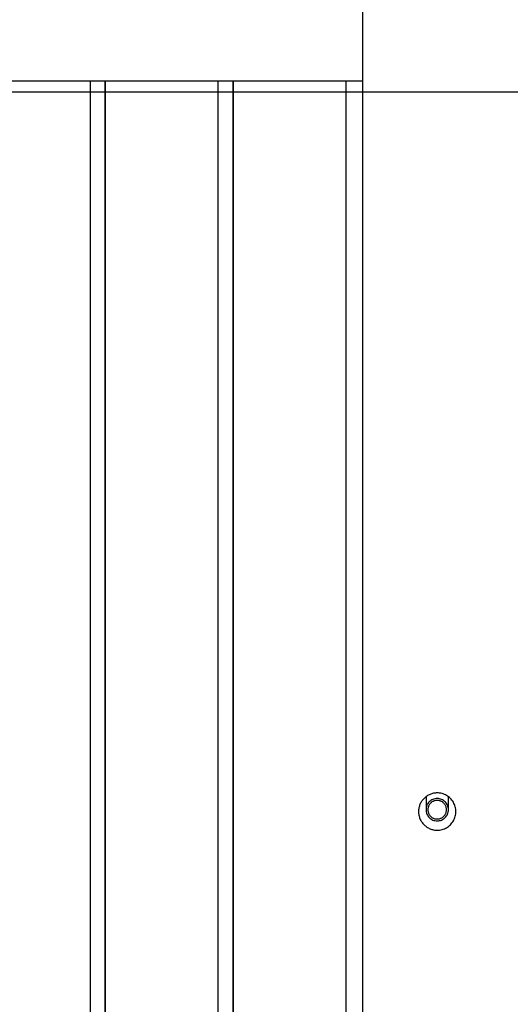
# Model space of a CAD drawing. Extents: x -53 to 53, y -41 to 41.
# Drawn here: x 0 to 3, y 17 to 23 of the extents above; entities that cross this region are included whole.
import ezdxf

# ---------------------------------------------------------------- set-up
doc = ezdxf.new("R2010")
doc.units = 0
doc.layers.get('0').update_dxf_attribs({"linetype": 'CONTINUOUS'})

msp = doc.modelspace()

# ---------------------------------------------------------------- linework, layer by layer
at = {"color": 0}
for points in [[(1.8948, 26.1629), (1.8948, 2.2629)], [(1.8948, 26.1629), (1.8948, 2.2629)], [(1.8948, 26.1629), (1.8948, 2.2629)], [(1.8948, 26.1629), (1.8948, 2.2629)], [(1.8948, 26.1629), (1.8948, 2.2629)], [(1.8948, 26.1629), (1.8948, 2.2629)], [(1.8948, 26.1629), (1.8948, 2.2629)], [(1.8948, 26.1629), (1.8948, 2.2629)], [(1.8948, 26.1629), (1.8948, 2.2629)], [(1.8948, 26.1629), (1.8948, 2.2629)], [(1.8948, 26.1629), (1.8948, 2.2629)], [(1.8948, 26.1629), (1.8948, 2.2629)], [(1.8948, 26.1629), (1.8948, 2.2629)], [(1.8948, 26.1629), (1.8948, 2.2629)], [(1.8948, 26.1629), (1.8948, 2.2629)], [(1.8948, 26.1629), (1.8948, 2.2629)], [(1.8948, 26.1629), (1.8948, 2.2629)], [(1.8948, 26.1629), (1.8948, 2.2629)], [(1.8948, 26.1629), (1.8948, 2.2629)], [(1.8948, 26.1629), (1.8948, 2.2629)], [(1.8948, 26.1629), (1.8948, 2.2629)], [(-0.1682, 22.3629), (0.4361, 22.3629)], [(-0.1682, 22.3629), (0.4361, 22.3629)], [(-0.1682, 22.3629), (0.4361, 22.3629)], [(-0.1682, 22.3629), (0.4361, 22.3629)], [(-0.1682, 22.3629), (0.4361, 22.3629)], [(-0.1682, 22.3629), (0.4361, 22.3629)], [(-0.1682, 22.3629), (0.4361, 22.3629)], [(-0.1682, 22.3629), (0.4361, 22.3629)], [(-0.1682, 22.3629), (0.4361, 22.3629)], [(-0.1682, 22.3629), (0.4361, 22.3629)], [(-0.1682, 22.3629), (0.4361, 22.3629)], [(-0.1682, 22.3629), (0.4361, 22.3629)], [(-0.1682, 22.3629), (0.4361, 22.3629)], [(-0.1682, 22.3629), (0.4361, 22.3629)], [(-0.1682, 22.3629), (0.4361, 22.3629)], [(-0.1682, 22.3629), (0.4361, 22.3629)], [(-0.1682, 22.3629), (0.4361, 22.3629)], [(-0.1682, 22.3629), (0.4361, 22.3629)], [(-0.1682, 22.3629), (0.4361, 22.3629)], [(-0.1682, 22.3629), (0.4361, 22.3629)], [(-0.1682, 22.3629), (0.4361, 22.3629)], [(0.4361, 22.3629), (0.4361, 22.3629)], [(0.4361, 22.3629), (0.4361, 22.3629)], [(0.4361, 22.3629), (0.5134, 22.3629)], [(0.4361, 22.3629), (0.5134, 22.3629)], [(0.4361, 22.3629), (0.5134, 22.3629)], [(0.4361, 22.3629), (0.5134, 22.3629)], [(0.4361, 22.3629), (0.5134, 22.3629)], [(0.4361, 22.3629), (0.5134, 22.3629)], [(0.4361, 22.3629), (0.5134, 22.3629)], [(0.4361, 22.3629), (0.5134, 22.3629)], [(0.4361, 22.3629), (0.5134, 22.3629)], [(0.4361, 22.3629), (0.5134, 22.3629)], [(0.4361, 22.3629), (0.5134, 22.3629)], [(0.4361, 22.3629), (0.5134, 22.3629)], [(0.4361, 22.3629), (0.5134, 22.3629)], [(0.4361, 22.3629), (0.5134, 22.3629)], [(0.4361, 22.3629), (0.5134, 22.3629)], [(0.4361, 22.3629), (0.5134, 22.3629)], [(0.4361, 22.3629), (0.5134, 22.3629)], [(0.4361, 22.3629), (0.5134, 22.3629)], [(0.4361, 22.3629), (0.5134, 22.3629)], [(0.4361, 22.3629), (0.5134, 22.3629)], [(0.4361, 22.3629), (0.5134, 22.3629)], [(0.4361, 22.3629), (0.4361, 22.3629)], [(0.4361, 2.3629), (0.4361, 22.3629)], [(0.4361, 2.3629), (0.4361, 22.3629)], [(0.4361, 2.3629), (0.4361, 22.3629)], [(0.4361, 2.3629), (0.4361, 22.3629)], [(0.4361, 2.3629), (0.4361, 22.3629)], [(0.4361, 2.3629), (0.4361, 22.3629)], [(0.4361, 2.3629), (0.4361, 22.3629)], [(0.4361, 2.3629), (0.4361, 22.3629)], [(0.4361, 2.3629), (0.4361, 22.3629)], [(0.4361, 2.3629), (0.4361, 22.3629)], [(0.4361, 2.3629), (0.4361, 22.3629)], [(0.4361, 2.3629), (0.4361, 22.3629)], [(0.4361, 2.3629), (0.4361, 22.3629)], [(0.4361, 2.3629), (0.4361, 22.3629)], [(0.4361, 2.3629), (0.4361, 22.3629)], [(0.4361, 2.3629), (0.4361, 22.3629)], [(0.4361, 2.3629), (0.4361, 22.3629)], [(0.4361, 2.3629), (0.4361, 22.3629)], [(0.4361, 2.3629), (0.4361, 22.3629)], [(0.4361, 2.3629), (0.4361, 22.3629)], [(0.4361, 2.3629), (0.4361, 22.3629)], [(0.5134, 22.3629), (0.5134, 22.3629)], [(0.5134, 22.3629), (0.5134, 2.3629)], [(0.5134, 22.3629), (0.5134, 2.3629)], [(0.5134, 22.3629), (0.5134, 2.3629)], [(0.5134, 22.3629), (0.5134, 2.3629)], [(0.5134, 22.3629), (0.5134, 2.3629)], [(0.5134, 22.3629), (0.5134, 2.3629)], [(0.5134, 22.3629), (0.5134, 2.3629)], [(0.5134, 22.3629), (0.5134, 2.3629)], [(0.5134, 22.3629), (0.5134, 2.3629)], [(0.5134, 22.3629), (0.5134, 2.3629)], [(0.5134, 22.3629), (0.5134, 2.3629)], [(0.5134, 22.3629), (0.5134, 2.3629)], [(0.5134, 22.3629), (0.5134, 2.3629)], [(0.5134, 22.3629), (0.5134, 2.3629)], [(0.5134, 22.3629), (0.5134, 2.3629)], [(0.5134, 22.3629), (0.5134, 2.3629)], [(0.5134, 22.3629), (0.5134, 2.3629)], [(0.5134, 22.3629), (0.5134, 2.3629)], [(0.5134, 22.3629), (0.5134, 2.3629)], [(0.5134, 22.3629), (0.5134, 2.3629)], [(0.5134, 22.3629), (0.5134, 2.3629)], [(0.5134, 22.3629), (0.5134, 22.3629)], [(0.5134, 22.3629), (0.5168, 22.3629)], [(0.5134, 22.3629), (0.5168, 22.3629)], [(0.5134, 22.3629), (0.5168, 22.3629)], [(0.5134, 22.3629), (0.5168, 22.3629)], [(0.5134, 22.3629), (0.5168, 22.3629)], [(0.5134, 22.3629), (0.5168, 22.3629)], [(0.5134, 22.3629), (0.5168, 22.3629)], [(0.5134, 22.3629), (0.5168, 22.3629)], [(0.5134, 22.3629), (0.5168, 22.3629)], [(0.5134, 22.3629), (0.5168, 22.3629)], [(0.5134, 22.3629), (0.5168, 22.3629)], [(0.5134, 22.3629), (0.5168, 22.3629)], [(0.5134, 22.3629), (0.5168, 22.3629)], [(0.5134, 22.3629), (0.5168, 22.3629)], [(0.5134, 22.3629), (0.5168, 22.3629)], [(0.5134, 22.3629), (0.5168, 22.3629)], [(0.5134, 22.3629), (0.5168, 22.3629)], [(0.5134, 22.3629), (0.5168, 22.3629)], [(0.5134, 22.3629), (0.5168, 22.3629)], [(0.5134, 22.3629), (0.5168, 22.3629)], [(0.5134, 22.3629), (0.5168, 22.3629)], [(0.5134, 22.3629), (0.5134, 22.3629)], [(0.5168, 22.3629), (0.5168, 22.3629)], [(0.5168, 22.3629), (0.5168, 22.3629)], [(0.5168, 22.3629), (1.1211, 22.3629)], [(0.5168, 22.3629), (1.1211, 22.3629)], [(0.5168, 22.3629), (1.1211, 22.3629)], [(0.5168, 22.3629), (1.1211, 22.3629)], [(0.5168, 22.3629), (1.1211, 22.3629)], [(0.5168, 22.3629), (1.1211, 22.3629)], [(0.5168, 22.3629), (1.1211, 22.3629)], [(0.5168, 22.3629), (1.1211, 22.3629)], [(0.5168, 22.3629), (1.1211, 22.3629)], [(0.5168, 22.3629), (1.1211, 22.3629)], [(0.5168, 22.3629), (1.1211, 22.3629)], [(0.5168, 22.3629), (1.1211, 22.3629)], [(0.5168, 22.3629), (1.1211, 22.3629)], [(0.5168, 22.3629), (1.1211, 22.3629)], [(0.5168, 22.3629), (1.1211, 22.3629)], [(0.5168, 22.3629), (1.1211, 22.3629)], [(0.5168, 22.3629), (1.1211, 22.3629)], [(0.5168, 22.3629), (1.1211, 22.3629)], [(0.5168, 22.3629), (1.1211, 22.3629)], [(0.5168, 22.3629), (1.1211, 22.3629)], [(0.5168, 22.3629), (1.1211, 22.3629)], [(0.5168, 22.3629), (0.5168, 22.3629)], [(0.5168, 2.3629), (0.5168, 22.3629)], [(0.5168, 2.3629), (0.5168, 22.3629)], [(0.5168, 2.3629), (0.5168, 22.3629)], [(0.5168, 2.3629), (0.5168, 22.3629)], [(0.5168, 2.3629), (0.5168, 22.3629)], [(0.5168, 2.3629), (0.5168, 22.3629)], [(0.5168, 2.3629), (0.5168, 22.3629)], [(0.5168, 2.3629), (0.5168, 22.3629)], [(0.5168, 2.3629), (0.5168, 22.3629)], [(0.5168, 2.3629), (0.5168, 22.3629)], [(0.5168, 2.3629), (0.5168, 22.3629)], [(0.5168, 2.3629), (0.5168, 22.3629)], [(0.5168, 2.3629), (0.5168, 22.3629)], [(0.5168, 2.3629), (0.5168, 22.3629)], [(0.5168, 2.3629), (0.5168, 22.3629)], [(0.5168, 2.3629), (0.5168, 22.3629)], [(0.5168, 2.3629), (0.5168, 22.3629)], [(0.5168, 2.3629), (0.5168, 22.3629)], [(0.5168, 2.3629), (0.5168, 22.3629)], [(0.5168, 2.3629), (0.5168, 22.3629)], [(0.5168, 2.3629), (0.5168, 22.3629)], [(1.1211, 22.3629), (1.1211, 22.3629)], [(1.1211, 22.3629), (1.1211, 22.3629)], [(1.1211, 22.3629), (1.1984, 22.3629)], [(1.1211, 22.3629), (1.1984, 22.3629)], [(1.1211, 22.3629), (1.1984, 22.3629)], [(1.1211, 22.3629), (1.1984, 22.3629)], [(1.1211, 22.3629), (1.1984, 22.3629)], [(1.1211, 22.3629), (1.1984, 22.3629)], [(1.1211, 22.3629), (1.1984, 22.3629)], [(1.1211, 22.3629), (1.1984, 22.3629)], [(1.1211, 22.3629), (1.1984, 22.3629)], [(1.1211, 22.3629), (1.1984, 22.3629)], [(1.1211, 22.3629), (1.1984, 22.3629)], [(1.1211, 22.3629), (1.1984, 22.3629)], [(1.1211, 22.3629), (1.1984, 22.3629)], [(1.1211, 22.3629), (1.1984, 22.3629)], [(1.1211, 22.3629), (1.1984, 22.3629)], [(1.1211, 22.3629), (1.1984, 22.3629)], [(1.1211, 22.3629), (1.1984, 22.3629)], [(1.1211, 22.3629), (1.1984, 22.3629)], [(1.1211, 22.3629), (1.1984, 22.3629)], [(1.1211, 22.3629), (1.1984, 22.3629)], [(1.1211, 22.3629), (1.1984, 22.3629)], [(1.1211, 22.3629), (1.1211, 22.3629)], [(1.1211, 2.3629), (1.1211, 22.3629)], [(1.1211, 2.3629), (1.1211, 22.3629)], [(1.1211, 2.3629), (1.1211, 22.3629)], [(1.1211, 2.3629), (1.1211, 22.3629)], [(1.1211, 2.3629), (1.1211, 22.3629)], [(1.1211, 2.3629), (1.1211, 22.3629)], [(1.1211, 2.3629), (1.1211, 22.3629)], [(1.1211, 2.3629), (1.1211, 22.3629)], [(1.1211, 2.3629), (1.1211, 22.3629)], [(1.1211, 2.3629), (1.1211, 22.3629)], [(1.1211, 2.3629), (1.1211, 22.3629)], [(1.1211, 2.3629), (1.1211, 22.3629)], [(1.1211, 2.3629), (1.1211, 22.3629)], [(1.1211, 2.3629), (1.1211, 22.3629)], [(1.1211, 2.3629), (1.1211, 22.3629)], [(1.1211, 2.3629), (1.1211, 22.3629)], [(1.1211, 2.3629), (1.1211, 22.3629)], [(1.1211, 2.3629), (1.1211, 22.3629)], [(1.1211, 2.3629), (1.1211, 22.3629)], [(1.1211, 2.3629), (1.1211, 22.3629)], [(1.1211, 2.3629), (1.1211, 22.3629)], [(1.1984, 22.3629), (1.1984, 22.3629)], [(1.1984, 22.3629), (1.1984, 2.3629)], [(1.1984, 22.3629), (1.1984, 2.3629)], [(1.1984, 22.3629), (1.1984, 2.3629)], [(1.1984, 22.3629), (1.1984, 2.3629)], [(1.1984, 22.3629), (1.1984, 2.3629)], [(1.1984, 22.3629), (1.1984, 2.3629)], [(1.1984, 22.3629), (1.1984, 2.3629)], [(1.1984, 22.3629), (1.1984, 2.3629)], [(1.1984, 22.3629), (1.1984, 2.3629)], [(1.1984, 22.3629), (1.1984, 2.3629)], [(1.1984, 22.3629), (1.1984, 2.3629)], [(1.1984, 22.3629), (1.1984, 2.3629)], [(1.1984, 22.3629), (1.1984, 2.3629)], [(1.1984, 22.3629), (1.1984, 2.3629)], [(1.1984, 22.3629), (1.1984, 2.3629)], [(1.1984, 22.3629), (1.1984, 2.3629)], [(1.1984, 22.3629), (1.1984, 2.3629)], [(1.1984, 22.3629), (1.1984, 2.3629)], [(1.1984, 22.3629), (1.1984, 2.3629)], [(1.1984, 22.3629), (1.1984, 2.3629)], [(1.1984, 22.3629), (1.1984, 2.3629)], [(1.1984, 22.3629), (1.1984, 22.3629)], [(1.1984, 22.3629), (1.2018, 22.3629)], [(1.1984, 22.3629), (1.2018, 22.3629)], [(1.1984, 22.3629), (1.2018, 22.3629)], [(1.1984, 22.3629), (1.2018, 22.3629)], [(1.1984, 22.3629), (1.2018, 22.3629)], [(1.1984, 22.3629), (1.2018, 22.3629)], [(1.1984, 22.3629), (1.2018, 22.3629)], [(1.1984, 22.3629), (1.2018, 22.3629)], [(1.1984, 22.3629), (1.2018, 22.3629)], [(1.1984, 22.3629), (1.2018, 22.3629)], [(1.1984, 22.3629), (1.2018, 22.3629)], [(1.1984, 22.3629), (1.2018, 22.3629)], [(1.1984, 22.3629), (1.2018, 22.3629)], [(1.1984, 22.3629), (1.2018, 22.3629)], [(1.1984, 22.3629), (1.2018, 22.3629)], [(1.1984, 22.3629), (1.2018, 22.3629)], [(1.1984, 22.3629), (1.2018, 22.3629)], [(1.1984, 22.3629), (1.2018, 22.3629)], [(1.1984, 22.3629), (1.2018, 22.3629)], [(1.1984, 22.3629), (1.2018, 22.3629)], [(1.1984, 22.3629), (1.2018, 22.3629)], [(1.1984, 22.3629), (1.1984, 22.3629)], [(1.2018, 22.3629), (1.2018, 22.3629)], [(1.2018, 22.3629), (1.2018, 22.3629)], [(1.2018, 22.3629), (1.8061, 22.3629)], [(1.2018, 22.3629), (1.8061, 22.3629)], [(1.2018, 22.3629), (1.8061, 22.3629)], [(1.2018, 22.3629), (1.8061, 22.3629)], [(1.2018, 22.3629), (1.8061, 22.3629)], [(1.2018, 22.3629), (1.8061, 22.3629)], [(1.2018, 22.3629), (1.8061, 22.3629)], [(1.2018, 22.3629), (1.8061, 22.3629)], [(1.2018, 22.3629), (1.8061, 22.3629)], [(1.2018, 22.3629), (1.8061, 22.3629)], [(1.2018, 22.3629), (1.8061, 22.3629)], [(1.2018, 22.3629), (1.8061, 22.3629)], [(1.2018, 22.3629), (1.8061, 22.3629)], [(1.2018, 22.3629), (1.8061, 22.3629)], [(1.2018, 22.3629), (1.8061, 22.3629)], [(1.2018, 22.3629), (1.8061, 22.3629)], [(1.2018, 22.3629), (1.8061, 22.3629)], [(1.2018, 22.3629), (1.8061, 22.3629)], [(1.2018, 22.3629), (1.8061, 22.3629)], [(1.2018, 22.3629), (1.8061, 22.3629)], [(1.2018, 22.3629), (1.8061, 22.3629)], [(1.2018, 22.3629), (1.2018, 22.3629)], [(1.2018, 2.3629), (1.2018, 22.3629)], [(1.2018, 2.3629), (1.2018, 22.3629)], [(1.2018, 2.3629), (1.2018, 22.3629)], [(1.2018, 2.3629), (1.2018, 22.3629)], [(1.2018, 2.3629), (1.2018, 22.3629)], [(1.2018, 2.3629), (1.2018, 22.3629)], [(1.2018, 2.3629), (1.2018, 22.3629)], [(1.2018, 2.3629), (1.2018, 22.3629)], [(1.2018, 2.3629), (1.2018, 22.3629)], [(1.2018, 2.3629), (1.2018, 22.3629)], [(1.2018, 2.3629), (1.2018, 22.3629)], [(1.2018, 2.3629), (1.2018, 22.3629)], [(1.2018, 2.3629), (1.2018, 22.3629)], [(1.2018, 2.3629), (1.2018, 22.3629)], [(1.2018, 2.3629), (1.2018, 22.3629)], [(1.2018, 2.3629), (1.2018, 22.3629)], [(1.2018, 2.3629), (1.2018, 22.3629)], [(1.2018, 2.3629), (1.2018, 22.3629)], [(1.2018, 2.3629), (1.2018, 22.3629)], [(1.2018, 2.3629), (1.2018, 22.3629)], [(1.2018, 2.3629), (1.2018, 22.3629)], [(1.8061, 22.3629), (1.8061, 22.3629)], [(1.8061, 22.3629), (1.8061, 22.3629)], [(1.8061, 22.3629), (1.8948, 22.3629)], [(1.8061, 22.3629), (1.8948, 22.3629)], [(1.8061, 22.3629), (1.8948, 22.3629)], [(1.8061, 22.3629), (1.8948, 22.3629)], [(1.8061, 22.3629), (1.8948, 22.3629)], [(1.8061, 22.3629), (1.8948, 22.3629)], [(1.8061, 22.3629), (1.8948, 22.3629)], [(1.8061, 22.3629), (1.8948, 22.3629)], [(1.8061, 22.3629), (1.8948, 22.3629)], [(1.8061, 22.3629), (1.8948, 22.3629)], [(1.8061, 22.3629), (1.8948, 22.3629)], [(1.8061, 22.3629), (1.8948, 22.3629)], [(1.8061, 22.3629), (1.8948, 22.3629)], [(1.8061, 22.3629), (1.8948, 22.3629)], [(1.8061, 22.3629), (1.8948, 22.3629)], [(1.8061, 22.3629), (1.8948, 22.3629)], [(1.8061, 22.3629), (1.8948, 22.3629)], [(1.8061, 22.3629), (1.8948, 22.3629)], [(1.8061, 22.3629), (1.8948, 22.3629)], [(1.8061, 22.3629), (1.8948, 22.3629)], [(1.8061, 22.3629), (1.8948, 22.3629)], [(1.8061, 22.3629), (1.8061, 22.3629)], [(1.8061, 2.3629), (1.8061, 22.3629)], [(1.8061, 2.3629), (1.8061, 22.3629)], [(1.8061, 2.3629), (1.8061, 22.3629)], [(1.8061, 2.3629), (1.8061, 22.3629)], [(1.8061, 2.3629), (1.8061, 22.3629)], [(1.8061, 2.3629), (1.8061, 22.3629)], [(1.8061, 2.3629), (1.8061, 22.3629)], [(1.8061, 2.3629), (1.8061, 22.3629)], [(1.8061, 2.3629), (1.8061, 22.3629)], [(1.8061, 2.3629), (1.8061, 22.3629)], [(1.8061, 2.3629), (1.8061, 22.3629)], [(1.8061, 2.3629), (1.8061, 22.3629)], [(1.8061, 2.3629), (1.8061, 22.3629)], [(1.8061, 2.3629), (1.8061, 22.3629)], [(1.8061, 2.3629), (1.8061, 22.3629)], [(1.8061, 2.3629), (1.8061, 22.3629)], [(1.8061, 2.3629), (1.8061, 22.3629)], [(1.8061, 2.3629), (1.8061, 22.3629)], [(1.8061, 2.3629), (1.8061, 22.3629)], [(1.8061, 2.3629), (1.8061, 22.3629)], [(1.8061, 2.3629), (1.8061, 22.3629)], [(1.8948, 22.3629), (1.8948, 22.3629)], [(27.2948, 22.3027), (-22.7052, 22.3027)], [(27.2948, 22.3027), (-22.7052, 22.3027)], [(27.2948, 22.3027), (-22.7052, 22.3027)], [(27.2948, 22.3027), (-22.7052, 22.3027)], [(27.2948, 22.3027), (-22.7052, 22.3027)], [(27.2948, 22.3027), (-22.7052, 22.3027)], [(27.2948, 22.3027), (-22.7052, 22.3027)], [(27.2948, 22.3027), (-22.7052, 22.3027)], [(27.2948, 22.3027), (-22.7052, 22.3027)], [(27.2948, 22.3027), (-22.7052, 22.3027)], [(27.2948, 22.3027), (-22.7052, 22.3027)], [(27.2948, 22.3027), (-22.7052, 22.3027)], [(27.2948, 22.3027), (-22.7052, 22.3027)], [(27.2948, 22.3027), (-22.7052, 22.3027)], [(27.2948, 22.3027), (-22.7052, 22.3027)], [(27.2948, 22.3027), (-22.7052, 22.3027)], [(27.2948, 22.3027), (-22.7052, 22.3027)], [(27.2948, 22.3027), (-22.7052, 22.3027)], [(27.2948, 22.3027), (-22.7052, 22.3027)], [(27.2948, 22.3027), (-22.7052, 22.3027)], [(27.2948, 22.3027), (-22.7052, 22.3027)], [(2.2948, 18.5429), (2.2948, 18.5429), (2.2897, 18.5427), (2.2848, 18.5423), (2.2799, 18.5416), (2.2751, 18.5409), (2.2703, 18.5397), (2.2655, 18.5384), (2.2609, 18.5368), (2.2564, 18.5352), (2.2519, 18.5331), (2.2475, 18.5309), (2.2433, 18.5285), (2.2392, 18.526), (2.2351, 18.5231), (2.2313, 18.5201), (2.2276, 18.5169), (2.2241, 18.5137), (2.2241, 18.5137), (2.2206, 18.5099), (2.2174, 18.5062), (2.2143, 18.5022), (2.2115, 18.4983), (2.2088, 18.4941), (2.2064, 18.4899), (2.2042, 18.4855), (2.2023, 18.4812), (2.2004, 18.4765), (2.1989, 18.4719), (2.1976, 18.4671), (2.1966, 18.4625), (2.1957, 18.4575), (2.1952, 18.4527), (2.1948, 18.4477), (2.1948, 18.4429)], [(2.2948, 18.3429), (2.2948, 18.3429), (2.3013, 18.343), (2.3079, 18.3436), (2.3143, 18.3446), (2.3208, 18.3462), (2.3269, 18.348), (2.333, 18.3504), (2.3388, 18.353), (2.3447, 18.3562), (2.3501, 18.3595), (2.3554, 18.3633), (2.3603, 18.3673), (2.3652, 18.3719), (2.3696, 18.3766), (2.3739, 18.3818), (2.3777, 18.3871), (2.3814, 18.3929), (2.3814, 18.3929), (2.3844, 18.3987), (2.3871, 18.4047), (2.3894, 18.4109), (2.3913, 18.4172), (2.3927, 18.4235), (2.3939, 18.4299), (2.3945, 18.4362), (2.3948, 18.4428), (2.3945, 18.4491), (2.3939, 18.4556), (2.3927, 18.4619), (2.3913, 18.4684), (2.3894, 18.4746), (2.3871, 18.4809), (2.3844, 18.4869), (2.3814, 18.4929), (2.3814, 18.4929), (2.3777, 18.4984), (2.3739, 18.5038), (2.3696, 18.5088), (2.3652, 18.5137), (2.3603, 18.5181), (2.3554, 18.5222), (2.3501, 18.526), (2.3447, 18.5295), (2.3388, 18.5324), (2.333, 18.5351), (2.3269, 18.5374), (2.3208, 18.5394), (2.3143, 18.5408), (2.3079, 18.542), (2.3013, 18.5426), (2.2948, 18.5429)], [(2.2348, 18.5229), (2.2348, 18.5229)], [(2.2348, 18.5229), (2.2348, 18.4529)], [(2.2348, 18.5229), (2.2348, 18.4529)], [(2.2348, 18.5229), (2.2348, 18.4529)], [(2.2348, 18.5229), (2.2348, 18.4529)], [(2.2348, 18.5229), (2.2348, 18.4529)], [(2.2348, 18.5229), (2.2348, 18.4529)], [(2.2348, 18.5229), (2.2348, 18.4529)], [(2.2348, 18.5229), (2.2348, 18.4529)], [(2.2348, 18.5229), (2.2348, 18.4529)], [(2.2348, 18.5229), (2.2348, 18.4529)], [(2.2348, 18.5229), (2.2348, 18.4529)], [(2.2348, 18.5229), (2.2348, 18.4529)], [(2.2348, 18.5229), (2.2348, 18.4529)], [(2.2348, 18.5229), (2.2348, 18.4529)], [(2.2348, 18.5229), (2.2348, 18.4529)], [(2.2348, 18.5229), (2.2348, 18.4529)], [(2.2348, 18.5229), (2.2348, 18.4529)], [(2.2348, 18.5229), (2.2348, 18.4529)], [(2.2348, 18.5229), (2.2348, 18.4529)], [(2.2348, 18.5229), (2.2348, 18.4529)], [(2.2348, 18.5229), (2.2348, 18.4529)], [(2.3548, 18.4529), (2.3548, 18.4529), (2.3544, 18.4589), (2.3535, 18.4649), (2.352, 18.4706), (2.35, 18.4762), (2.3473, 18.4814), (2.3443, 18.4864), (2.3409, 18.491), (2.3371, 18.4953), (2.3328, 18.4991), (2.3282, 18.5025), (2.3232, 18.5055), (2.318, 18.5081), (2.3124, 18.5101), (2.3067, 18.5116), (2.3008, 18.5125), (2.2948, 18.5129), (2.2948, 18.5129), (2.2885, 18.5125), (2.2826, 18.5116), (2.2768, 18.5101), (2.2714, 18.5081), (2.266, 18.5055), (2.2611, 18.5025), (2.2564, 18.4991), (2.2523, 18.4953), (2.2483, 18.491), (2.2449, 18.4864), (2.2418, 18.4814), (2.2394, 18.4762), (2.2373, 18.4706), (2.2359, 18.4649), (2.235, 18.4589), (2.2348, 18.4529), (2.2348, 18.4529), (2.235, 18.4466), (2.2359, 18.4407), (2.2373, 18.4349), (2.2394, 18.4295), (2.2418, 18.4241), (2.2449, 18.4192), (2.2483, 18.4145), (2.2523, 18.4104), (2.2564, 18.4064), (2.2611, 18.403), (2.266, 18.3999), (2.2714, 18.3975), (2.2768, 18.3954), (2.2826, 18.394), (2.2885, 18.3931), (2.2948, 18.3929), (2.2948, 18.3929), (2.3008, 18.3931), (2.3067, 18.394), (2.3124, 18.3954), (2.318, 18.3975), (2.3232, 18.3999), (2.3282, 18.403), (2.3328, 18.4064), (2.3371, 18.4104), (2.3409, 18.4145), (2.3443, 18.4192), (2.3473, 18.4241), (2.35, 18.4295), (2.352, 18.4349), (2.3535, 18.4407), (2.3544, 18.4466), (2.3548, 18.4529)], [(2.2948, 18.5029), (2.2948, 18.5029), (2.2914, 18.5027), (2.2881, 18.5024), (2.2848, 18.5018), (2.2816, 18.5011), (2.2784, 18.5), (2.2754, 18.4989), (2.2724, 18.4975), (2.2697, 18.4961), (2.2668, 18.4943), (2.2641, 18.4924), (2.2616, 18.4903), (2.2593, 18.4882), (2.2571, 18.4857), (2.2551, 18.4833), (2.2532, 18.4806), (2.2515, 18.4779), (2.2515, 18.4779), (2.2498, 18.4748), (2.2484, 18.4718), (2.2472, 18.4686), (2.2464, 18.4656), (2.2456, 18.4623), (2.2451, 18.4591), (2.2448, 18.4558), (2.2448, 18.4528), (2.2448, 18.4495), (2.2451, 18.4463), (2.2456, 18.443), (2.2464, 18.44), (2.2472, 18.4367), (2.2484, 18.4337), (2.2498, 18.4307), (2.2515, 18.4279), (2.2515, 18.4279), (2.2532, 18.4249), (2.2551, 18.4222), (2.2571, 18.4197), (2.2593, 18.4174), (2.2616, 18.4151), (2.2641, 18.4131), (2.2668, 18.4112), (2.2697, 18.4096), (2.2724, 18.408), (2.2754, 18.4066), (2.2784, 18.4054), (2.2816, 18.4046), (2.2848, 18.4038), (2.2881, 18.4033), (2.2914, 18.4029), (2.2948, 18.4029)], [(2.2948, 18.4029), (2.2948, 18.4029), (2.298, 18.4029), (2.3013, 18.4033), (2.3045, 18.4038), (2.3078, 18.4046), (2.3108, 18.4054), (2.3139, 18.4066), (2.3167, 18.408), (2.3197, 18.4096), (2.3223, 18.4112), (2.325, 18.4131), (2.3274, 18.4151), (2.33, 18.4174), (2.3321, 18.4197), (2.3342, 18.4222), (2.3361, 18.4249), (2.3381, 18.4279), (2.3381, 18.4279), (2.3395, 18.4307), (2.3409, 18.4337), (2.3419, 18.4367), (2.343, 18.44), (2.3436, 18.443), (2.3442, 18.4463), (2.3445, 18.4495), (2.3447, 18.4528), (2.3445, 18.4558), (2.3442, 18.4591), (2.3436, 18.4623), (2.343, 18.4656), (2.3419, 18.4686), (2.3409, 18.4718), (2.3395, 18.4748), (2.3381, 18.4779), (2.3381, 18.4779), (2.3361, 18.4806), (2.3342, 18.4833), (2.3321, 18.4857), (2.33, 18.4882), (2.3274, 18.4903), (2.325, 18.4924), (2.3223, 18.4943), (2.3197, 18.4961), (2.3167, 18.4975), (2.3139, 18.4989), (2.3108, 18.5), (2.3078, 18.5011), (2.3045, 18.5018), (2.3013, 18.5024), (2.298, 18.5027), (2.2948, 18.5029)], [(2.3548, 18.5229), (2.3548, 18.5229)], [(2.3548, 18.4529), (2.3548, 18.5229)], [(2.3548, 18.4529), (2.3548, 18.5229)], [(2.3548, 18.4529), (2.3548, 18.5229)], [(2.3548, 18.4529), (2.3548, 18.5229)], [(2.3548, 18.4529), (2.3548, 18.5229)], [(2.3548, 18.4529), (2.3548, 18.5229)], [(2.3548, 18.4529), (2.3548, 18.5229)], [(2.3548, 18.4529), (2.3548, 18.5229)], [(2.3548, 18.4529), (2.3548, 18.5229)], [(2.3548, 18.4529), (2.3548, 18.5229)], [(2.3548, 18.4529), (2.3548, 18.5229)], [(2.3548, 18.4529), (2.3548, 18.5229)], [(2.3548, 18.4529), (2.3548, 18.5229)], [(2.3548, 18.4529), (2.3548, 18.5229)], [(2.3548, 18.4529), (2.3548, 18.5229)], [(2.3548, 18.4529), (2.3548, 18.5229)], [(2.3548, 18.4529), (2.3548, 18.5229)], [(2.3548, 18.4529), (2.3548, 18.5229)], [(2.3548, 18.4529), (2.3548, 18.5229)], [(2.3548, 18.4529), (2.3548, 18.5229)], [(2.3548, 18.4529), (2.3548, 18.5229)], [(2.1948, 18.4429), (2.1948, 18.4429), (2.1948, 18.4378), (2.1952, 18.4329), (2.1957, 18.428), (2.1966, 18.4232), (2.1976, 18.4184), (2.1989, 18.4137), (2.2004, 18.4091), (2.2023, 18.4046), (2.2042, 18.4001), (2.2064, 18.3957), (2.2088, 18.3915), (2.2115, 18.3874), (2.2143, 18.3833), (2.2174, 18.3794), (2.2206, 18.3757), (2.2241, 18.3722), (2.2241, 18.3722), (2.2276, 18.3687), (2.2313, 18.3655), (2.2351, 18.3624), (2.2392, 18.3596), (2.2433, 18.3569), (2.2475, 18.3546), (2.2519, 18.3524), (2.2564, 18.3505), (2.2609, 18.3486), (2.2655, 18.3471), (2.2703, 18.3458), (2.2751, 18.3448), (2.2799, 18.3438), (2.2848, 18.3433), (2.2897, 18.3429), (2.2948, 18.3429)], [(2.2348, 18.4529), (2.2348, 18.4529)], [(2.3548, 18.4529), (2.3548, 18.4529)]]:
    msp.add_lwpolyline(points, dxfattribs=at)

doc.saveas('drawing.dxf')
